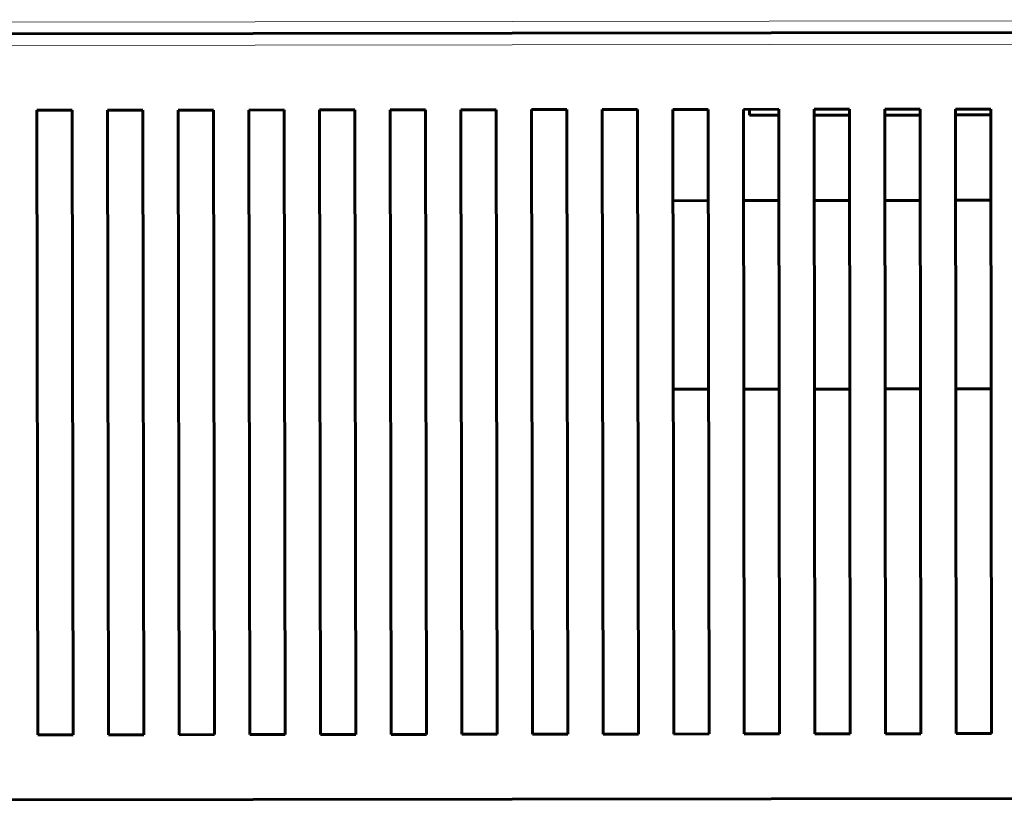
# Model space of a CAD drawing. Units: millimetres. Extents: x -1280 to 390, y 876 to 1991.
# Drawn here: x -698 to -614, y 1854 to 1921 of the extents above; entities that cross this region are included whole.
import ezdxf

# ---------------------------------------------------------------- set-up
doc = ezdxf.new("R2010")
doc.units = ezdxf.units.MM
doc.linetypes.add('K5LT_BASIC', pattern=[0])
doc.linetypes.add('K5LT_THIN', pattern=[0])

msp = doc.modelspace()

# ---------------------------------------------------------------- linework, layer by layer
at = {"linetype": 'K5LT_THIN', "lineweight": 18}
for p, q in [((-534.434, 1920.788), (-841.383, 1920.378)), ((-861.906, 1918.377), (-513.906, 1918.841))]:
    msp.add_line(p, q, dxfattribs=at)
at = {"linetype": 'K5LT_BASIC', "lineweight": 60}
for p, q in [((-861.907, 1919.377), (-513.907, 1919.841)), ((-693.398, 1913.102), (-696.398, 1913.098)), ((-696.398, 1913.098), (-696.328, 1860.098)), ((-693.328, 1860.102), (-693.398, 1913.102)), ((-687.398, 1913.11), (-690.398, 1913.106)), ((-690.398, 1913.106), (-690.328, 1860.106)), ((-687.328, 1860.11), (-687.398, 1913.11)), ((-681.398, 1913.118), (-684.398, 1913.114)), ((-684.398, 1913.114), (-684.328, 1860.114)), ((-681.328, 1860.118), (-681.398, 1913.118)), ((-675.398, 1913.126), (-678.398, 1913.122)), ((-678.398, 1913.122), (-678.328, 1860.122)), ((-675.328, 1860.126), (-675.398, 1913.126)), ((-669.398, 1913.134), (-672.398, 1913.13)), ((-672.398, 1913.13), (-672.328, 1860.13)), ((-669.328, 1860.134), (-669.398, 1913.134)), ((-663.398, 1913.142), (-666.398, 1913.138)), ((-666.398, 1913.138), (-666.328, 1860.138)), ((-663.328, 1860.142), (-663.398, 1913.142)), ((-657.398, 1913.15), (-660.398, 1913.146)), ((-660.398, 1913.146), (-660.328, 1860.146)), ((-657.328, 1860.15), (-657.398, 1913.15)), ((-651.398, 1913.158), (-654.398, 1913.154)), ((-654.398, 1913.154), (-654.328, 1860.154)), ((-651.328, 1860.158), (-651.398, 1913.158)), ((-645.399, 1913.166), (-648.399, 1913.162)), ((-648.399, 1913.162), (-648.328, 1860.162)), ((-645.328, 1860.166), (-645.399, 1913.166)), ((-639.399, 1913.174), (-642.399, 1913.17)), ((-642.399, 1913.17), (-642.328, 1860.17)), ((-639.328, 1860.174), (-639.399, 1913.174)), ((-633.399, 1913.182), (-636.399, 1913.178)), ((-636.399, 1913.178), (-636.328, 1860.178)), ((-635.878, 1912.679), (-635.879, 1913.179)), ((-633.328, 1860.182), (-633.399, 1913.182)), ((-627.399, 1913.19), (-630.399, 1913.186)), ((-630.399, 1913.186), (-630.328, 1860.186)), ((-627.328, 1860.19), (-627.399, 1913.19)), ((-621.399, 1913.198), (-624.399, 1913.194)), ((-624.399, 1913.194), (-624.328, 1860.194)), ((-621.328, 1860.198), (-621.399, 1913.198)), ((-615.399, 1913.206), (-618.399, 1913.202)), ((-618.399, 1913.202), (-618.328, 1860.202)), ((-615.328, 1860.206), (-615.399, 1913.206)), ((-633.398, 1912.682), (-635.878, 1912.679)), ((-627.398, 1912.69), (-630.398, 1912.686)), ((-621.398, 1912.698), (-624.398, 1912.694)), ((-615.398, 1912.706), (-618.398, 1912.702)), ((-639.388, 1905.432), (-642.388, 1905.428)), ((-633.388, 1905.44), (-636.388, 1905.436)), ((-627.388, 1905.448), (-630.388, 1905.444)), ((-621.388, 1905.456), (-624.388, 1905.452)), ((-615.388, 1905.464), (-618.388, 1905.46)), ((-639.367, 1889.432), (-642.367, 1889.428)), ((-633.367, 1889.44), (-636.367, 1889.436)), ((-627.367, 1889.448), (-630.367, 1889.444)), ((-621.367, 1889.456), (-624.367, 1889.452)), ((-615.367, 1889.464), (-618.367, 1889.46)), ((-696.328, 1860.098), (-693.328, 1860.102)), ((-690.328, 1860.106), (-687.328, 1860.11)), ((-684.328, 1860.114), (-681.328, 1860.118)), ((-678.328, 1860.122), (-675.328, 1860.126)), ((-672.328, 1860.13), (-669.328, 1860.134)), ((-666.328, 1860.138), (-663.328, 1860.142)), ((-660.328, 1860.146), (-657.328, 1860.15)), ((-654.328, 1860.154), (-651.328, 1860.158)), ((-648.328, 1860.162), (-645.328, 1860.166)), ((-642.328, 1860.17), (-639.328, 1860.174)), ((-636.328, 1860.178), (-633.328, 1860.182)), ((-630.328, 1860.186), (-627.328, 1860.19)), ((-624.328, 1860.194), (-621.328, 1860.198)), ((-618.328, 1860.202), (-615.328, 1860.206)), ((-512.424, 1854.843), (-863.217, 1854.375))]:
    msp.add_line(p, q, dxfattribs=at)

doc.saveas('drawing.dxf')
